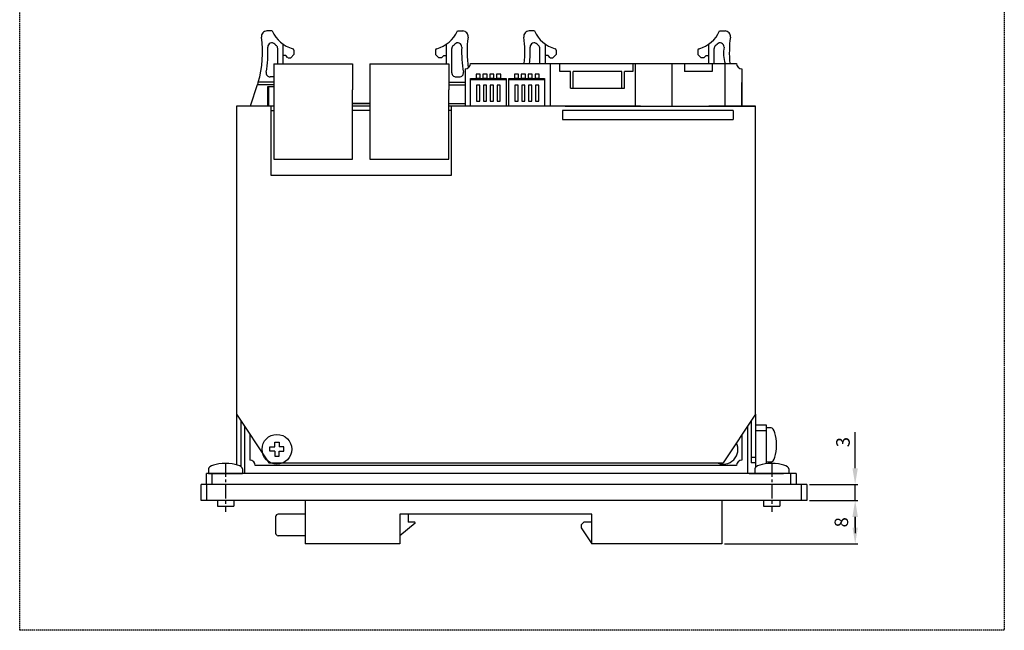
# Model space of a CAD drawing. Extents: x -2816 to -2320, y 1680 to 1928.
# Drawn here: x -2816 to -2634, y 1680 to 1793 of the extents above; entities that cross this region are included whole.
import ezdxf

# ---------------------------------------------------------------- set-up
doc = ezdxf.new("R2010")
doc.units = 0
doc.header["$PDMODE"] = 99
doc.linetypes.add('CENTERX2', pattern=[4, 2.5, -0.5, 0.5, -0.5])
doc.linetypes.add('HIDDEN', pattern=[0.375, 0.25, -0.125])
doc.layers.get('DEFPOINTS').update_dxf_attribs({"linetype": 'CONTINUOUS'})
for name, color, linetype in [('CL1', 210, 'CENTERX2'), ('SUNPOU', 1, 'CONTINUOUS'), ('ZISSEN1', 7, 'CONTINUOUS')]:
    doc.layers.add(name, color=color, linetype=linetype)
doc.styles.get("Standard").update_dxf_attribs({"font": 'txt', "bigfont": 'BigFont'})
doc.styles.add('ゴシック体', font='MS Gothic.ttf')
doc.dimstyles.new('標準スタイル', dxfattribs={"dimscale": 0, "dimtxt": 3.5, "dimasz": 3, "dimexe": 0.5, "dimexo": 0.5, "dimgap": 1, "dimtad": 1, "dimtxsty": 'ゴシック体', "dimcen": 0, "dimclrd": 1, "dimclre": 1, "dimclrt": 1, "dimazin": 3, "dimtfac": 1, "dimtmove": 0, "dimatfit": 3, "dimtolj": 1})

# ---------------------------------------------------------------- blocks, each defined once
blk = doc.blocks.new('*D15')
at = {"layer": 'DEFPOINTS', "color": 0}
for p in [(-2670.76, 1706.69), (-2670.76, 1703.69), (-2661.83, 1703.69)]:
    blk.add_point(p, dxfattribs=at)
at = {"layer": 'SUNPOU', "color": 1}
for p, q in [((-2661.83, 1709.69), (-2661.83, 1716.35)), ((-2670.26, 1706.69), (-2661.33, 1706.69)), ((-2661.83, 1703.69), (-2661.83, 1706.69)), ((-2670.26, 1703.69), (-2661.33, 1703.69)), ((-2661.83, 1700.69), (-2661.83, 1697.69))]:
    blk.add_line(p, q, dxfattribs=at)
for points in [[(-2662.33, 1709.69), (-2661.33, 1709.69), (-2661.83, 1706.69)], [(-2662.33, 1700.69), (-2661.33, 1700.69), (-2661.83, 1703.69)]]:
    blk.add_solid(points, dxfattribs=at)
at = {"layer": 'SUNPOU', "color": 1, "insert": (-2664.08, 1714.52), "char_height": 2.5, "attachment_point": 5, "rotation": 90}
blk.add_mtext('\\A1;3', dxfattribs=at)
blk = doc.blocks.new('*D16')
at = {"layer": 'DEFPOINTS', "color": 0}
for p in [(-2670.76, 1703.69), (-2661.82, 1703.69), (-2686.51, 1695.69)]:
    blk.add_point(p, dxfattribs=at)
at = {"layer": 'SUNPOU', "color": 1}
for p, q in [((-2670.26, 1703.69), (-2661.32, 1703.69)), ((-2661.82, 1698.69), (-2661.82, 1700.69)), ((-2686.01, 1695.69), (-2661.32, 1695.69))]:
    blk.add_line(p, q, dxfattribs=at)
for points in [[(-2662.32, 1700.69), (-2661.32, 1700.69), (-2661.82, 1703.69)], [(-2662.32, 1698.69), (-2661.32, 1698.69), (-2661.82, 1695.69)]]:
    blk.add_solid(points, dxfattribs=at)
at = {"layer": 'SUNPOU', "color": 1, "insert": (-2664.38, 1699.68), "char_height": 2.5, "attachment_point": 5, "rotation": 90}
blk.add_mtext('\\A1;8', dxfattribs=at)

msp = doc.modelspace()

# ---------------------------------------------------------------- linework, layer by layer
at = {"layer": 'CL1'}
for p, q in [((-2778.256, 1710.593), (-2778.256, 1701.593)), ((-2677.256, 1710.593), (-2677.256, 1701.593))]:
    msp.add_line(p, q, dxfattribs=at)
at = {"layer": 'ZISSEN1', "color": 7, "linetype": 'CONTINUOUS'}
for p, q in [((-2769.625, 1790.599), (-2770.625, 1790.599)), ((-2735.392, 1790.599), (-2734.392, 1790.599)), ((-2721.125, 1790.599), (-2722.125, 1790.599)), ((-2686.892, 1790.598), (-2685.892, 1790.598)), ((-2767.619, 1784.488), (-2767.619, 1788.163)), ((-2737.398, 1784.488), (-2737.398, 1788.163)), ((-2719.119, 1784.588), (-2719.119, 1788.163)), ((-2688.898, 1784.588), (-2688.898, 1788.162)), ((-2768.609, 1784.488), (-2768.609, 1787.326)), ((-2765.61, 1786.249), (-2766.21, 1785.649)), ((-2765.609, 1787.019), (-2765.61, 1786.249)), ((-2739.408, 1787.019), (-2739.408, 1786.249)), ((-2739.408, 1786.249), (-2738.808, 1785.649)), ((-2736.408, 1782.85), (-2736.408, 1787.326)), ((-2720.109, 1784.588), (-2720.109, 1787.326)), ((-2717.109, 1786.249), (-2717.709, 1785.649)), ((-2717.109, 1787.019), (-2717.109, 1786.249)), ((-2690.908, 1787.018), (-2690.908, 1786.248)), ((-2690.908, 1786.248), (-2690.308, 1785.648)), ((-2687.908, 1784.588), (-2687.908, 1787.325)), ((-2767.109, 1786.049), (-2767.619, 1786.049)), ((-2766.71, 1785.649), (-2767.11, 1786.049)), ((-2766.709, 1785.649), (-2766.209, 1785.649)), ((-2738.308, 1785.649), (-2738.808, 1785.649)), ((-2738.308, 1785.649), (-2737.908, 1786.049)), ((-2737.908, 1786.049), (-2737.398, 1786.049)), ((-2718.609, 1786.049), (-2719.119, 1786.049)), ((-2718.209, 1785.649), (-2718.609, 1786.049)), ((-2718.209, 1785.649), (-2717.709, 1785.649)), ((-2689.808, 1785.648), (-2690.308, 1785.648)), ((-2689.808, 1785.648), (-2689.408, 1786.048)), ((-2689.408, 1786.048), (-2688.898, 1786.048)), ((-2769.357, 1781.101), (-2772.209, 1781.101)), ((-2769.359, 1782.101), (-2770.006, 1782.101)), ((-2736.957, 1781.1), (-2733.957, 1781.1)), ((-2735.658, 1782.1), (-2735.011, 1782.1)), ((-2769.357, 1780.599), (-2772.409, 1780.599)), ((-2770.444, 1780.299), (-2769.357, 1780.299)), ((-2770.444, 1776.688), (-2770.444, 1780.299)), ((-2770.242, 1776.688), (-2770.242, 1780.299)), ((-2736.957, 1780.599), (-2733.957, 1780.599))]:
    msp.add_line(p, q, dxfattribs=at)
at = {"layer": 'ZISSEN1'}
for p, q in [((-2769.357, 1784.488), (-2769.357, 1779.688)), ((-2769.357, 1784.488), (-2754.757, 1784.488)), ((-2754.757, 1784.488), (-2754.757, 1779.688)), ((-2751.557, 1784.488), (-2736.957, 1784.488)), ((-2751.557, 1784.488), (-2751.557, 1779.688)), ((-2736.957, 1784.488), (-2736.957, 1779.688)), ((-2732.957, 1784.588), (-2718.257, 1784.588)), ((-2718.257, 1784.588), (-2702.457, 1784.588)), ((-2718.257, 1784.588), (-2718.257, 1776.688)), ((-2716.457, 1783.088), (-2716.457, 1784.588)), ((-2702.957, 1784.588), (-2702.957, 1783.088)), ((-2702.457, 1776.688), (-2702.457, 1784.588)), ((-2702.457, 1784.588), (-2695.756, 1784.588)), ((-2695.756, 1784.588), (-2683.758, 1784.588)), ((-2695.756, 1784.588), (-2695.756, 1776.688)), ((-2693.356, 1784.588), (-2693.356, 1783.088)), ((-2688.256, 1784.588), (-2688.256, 1783.088)), ((-2685.856, 1776.688), (-2685.856, 1784.588)), ((-2733.957, 1783.588), (-2733.957, 1776.688)), ((-2714.457, 1783.088), (-2716.457, 1783.088)), ((-2714.457, 1779.988), (-2714.457, 1783.088)), ((-2714.457, 1779.988), (-2714.457, 1783.088)), ((-2704.957, 1783.088), (-2713.957, 1783.088)), ((-2713.957, 1779.988), (-2713.957, 1783.088)), ((-2704.957, 1779.988), (-2704.957, 1783.088)), ((-2702.957, 1783.088), (-2704.457, 1783.088)), ((-2704.457, 1779.988), (-2704.457, 1783.088)), ((-2704.457, 1779.988), (-2704.457, 1783.088)), ((-2688.256, 1783.088), (-2693.356, 1783.088)), ((-2682.758, 1783.588), (-2682.758, 1776.688)), ((-2732.957, 1776.688), (-2732.957, 1781.792)), ((-2732.957, 1781.792), (-2726.357, 1781.792)), ((-2732.957, 1781.632), (-2726.357, 1781.632)), ((-2731.938, 1781.792), (-2731.178, 1781.792)), ((-2730.668, 1781.792), (-2729.908, 1781.792)), ((-2729.398, 1781.792), (-2728.638, 1781.792)), ((-2728.128, 1781.792), (-2727.368, 1781.792)), ((-2726.357, 1781.792), (-2726.357, 1776.688)), ((-2725.857, 1781.792), (-2719.257, 1781.792)), ((-2725.857, 1776.688), (-2725.857, 1781.792)), ((-2725.857, 1781.632), (-2719.257, 1781.632)), ((-2724.838, 1781.792), (-2724.078, 1781.792)), ((-2723.568, 1781.792), (-2722.808, 1781.792)), ((-2722.298, 1781.792), (-2721.538, 1781.792)), ((-2721.028, 1781.792), (-2720.268, 1781.792)), ((-2719.257, 1781.792), (-2719.257, 1776.688)), ((-2682.759, 1776.688), (-2682.759, 1781.084)), ((-2772.418, 1780.6), (-2773.68, 1776.688)), ((-2769.357, 1779.688), (-2769.357, 1766.888)), ((-2754.757, 1766.888), (-2754.757, 1779.688)), ((-2751.557, 1779.688), (-2751.557, 1766.888)), ((-2736.957, 1766.888), (-2736.957, 1779.688)), ((-2714.457, 1779.988), (-2704.457, 1779.988)), ((-2754.757, 1777.188), (-2751.557, 1777.187)), ((-2751.557, 1777.187), (-2754.757, 1777.187)), ((-2736.957, 1777.185), (-2733.957, 1777.185)), ((-2776.259, 1776.688), (-2776.259, 1719.688)), ((-2769.357, 1776.688), (-2776.259, 1776.688)), ((-2769.857, 1776.688), (-2769.857, 1763.888)), ((-2769.857, 1775.888), (-2769.357, 1775.888)), ((-2751.557, 1776.688), (-2754.757, 1776.688)), ((-2751.557, 1776.688), (-2754.757, 1776.688)), ((-2751.557, 1775.888), (-2754.757, 1775.888)), ((-2715.457, 1776.688), (-2736.957, 1776.688)), ((-2736.457, 1775.888), (-2736.957, 1775.888)), ((-2736.457, 1763.888), (-2736.457, 1776.688)), ((-2701.554, 1776.688), (-2730.163, 1776.688)), ((-2684.359, 1775.888), (-2715.957, 1775.888)), ((-2715.957, 1775.888), (-2715.957, 1774.188)), ((-2715.457, 1776.688), (-2680.259, 1776.688)), ((-2680.259, 1776.688), (-2688.859, 1776.688)), ((-2688.359, 1775.888), (-2688.859, 1775.888)), ((-2684.359, 1775.888), (-2684.359, 1774.188)), ((-2680.259, 1719.688), (-2680.259, 1776.688)), ((-2715.957, 1774.188), (-2684.359, 1774.188)), ((-2769.357, 1766.888), (-2754.757, 1766.888)), ((-2751.557, 1766.888), (-2736.957, 1766.888)), ((-2769.857, 1763.888), (-2736.457, 1763.888)), ((-2752.057, 1763.888), (-2736.457, 1763.888)), ((-2776.259, 1719.688), (-2770.259, 1710.688)), ((-2776.259, 1719.688), (-2776.259, 1710.361)), ((-2680.259, 1719.688), (-2686.259, 1710.688)), ((-2680.259, 1719.688), (-2680.259, 1710.688)), ((-2775.459, 1718.488), (-2775.459, 1710.046)), ((-2774.759, 1717.438), (-2774.759, 1708.688)), ((-2681.759, 1717.438), (-2681.759, 1708.688)), ((-2681.059, 1718.488), (-2681.059, 1710.688)), ((-2680.259, 1717.688), (-2680.259, 1709.876)), ((-2680.259, 1717.688), (-2678.259, 1717.688)), ((-2678.259, 1717.688), (-2678.259, 1710.522)), ((-2773.759, 1715.938), (-2773.759, 1711.188)), ((-2682.759, 1715.938), (-2682.759, 1711.188)), ((-2680.259, 1716.688), (-2678.259, 1716.688)), ((-2770.059, 1713.618), (-2769.159, 1713.618)), ((-2770.059, 1713.218), (-2770.059, 1713.618)), ((-2769.159, 1714.518), (-2768.759, 1714.518)), ((-2769.159, 1713.618), (-2769.159, 1714.518)), ((-2768.759, 1714.518), (-2768.359, 1714.518)), ((-2768.359, 1714.518), (-2768.359, 1713.618)), ((-2767.459, 1713.618), (-2768.359, 1713.618)), ((-2767.459, 1713.218), (-2767.459, 1713.618)), ((-2770.059, 1712.818), (-2770.059, 1713.218)), ((-2769.159, 1712.818), (-2770.059, 1712.818)), ((-2769.159, 1712.818), (-2769.159, 1711.918)), ((-2769.159, 1711.918), (-2768.759, 1711.918)), ((-2768.759, 1711.918), (-2768.359, 1711.918)), ((-2768.359, 1712.818), (-2767.459, 1712.818)), ((-2768.359, 1711.918), (-2768.359, 1712.818)), ((-2767.459, 1712.818), (-2767.459, 1713.218)), ((-2680.259, 1711.688), (-2681.059, 1711.688)), ((-2683.759, 1710.188), (-2772.759, 1710.188)), ((-2770.259, 1710.688), (-2686.259, 1710.688)), ((-2680.259, 1710.688), (-2681.059, 1710.688)), ((-2672.759, 1708.688), (-2781.759, 1708.688)), ((-2781.759, 1706.688), (-2781.759, 1708.688)), ((-2781.409, 1708.688), (-2775.109, 1708.688)), ((-2780.759, 1706.688), (-2780.759, 1708.688)), ((-2681.409, 1708.688), (-2675.109, 1708.688)), ((-2673.759, 1708.688), (-2673.759, 1706.688)), ((-2673.759, 1708.688), (-2673.759, 1706.688)), ((-2672.759, 1708.688), (-2672.759, 1706.688)), ((-2670.756, 1706.688), (-2782.756, 1706.688)), ((-2782.756, 1703.688), (-2782.756, 1706.688)), ((-2781.756, 1706.688), (-2781.756, 1703.688)), ((-2675.756, 1706.688), (-2780.756, 1706.688)), ((-2671.759, 1703.688), (-2671.759, 1706.688)), ((-2670.759, 1706.688), (-2670.759, 1703.688)), ((-2703.756, 1703.688), (-2782.756, 1703.688)), ((-2670.759, 1703.688), (-2780.756, 1703.688)), ((-2779.756, 1703.674), (-2779.756, 1702.674)), ((-2779.756, 1702.674), (-2776.756, 1702.674)), ((-2776.756, 1703.674), (-2776.756, 1702.674)), ((-2763.506, 1703.688), (-2763.506, 1695.688)), ((-2686.506, 1703.688), (-2686.506, 1695.688)), ((-2678.756, 1703.674), (-2678.756, 1702.674)), ((-2678.756, 1702.674), (-2675.756, 1702.674)), ((-2675.756, 1703.674), (-2675.756, 1702.674)), ((-2769.006, 1700.688), (-2769.006, 1697.688)), ((-2763.506, 1701.188), (-2768.506, 1701.188)), ((-2710.506, 1701.188), (-2746.006, 1701.188)), ((-2746.006, 1701.188), (-2746.006, 1695.688)), ((-2744.506, 1701.188), (-2744.506, 1699.688)), ((-2710.506, 1695.688), (-2710.506, 1701.188)), ((-2743.218, 1699.511), (-2746.006, 1697.188)), ((-2743.282, 1699.688), (-2744.506, 1699.688)), ((-2712.006, 1699.688), (-2712.506, 1699.188)), ((-2712.506, 1699.188), (-2712.506, 1698.688)), ((-2710.506, 1699.688), (-2712.006, 1699.688)), ((-2763.506, 1697.188), (-2768.506, 1697.188)), ((-2712.506, 1698.688), (-2710.506, 1695.688)), ((-2746.006, 1695.688), (-2763.506, 1695.688)), ((-2686.506, 1695.688), (-2710.506, 1695.688))]:
    msp.add_line(p, q, dxfattribs=at)
at = {"layer": 'ZISSEN1', "ltscale": 0.4}
for p, q in [((-2677.359, 1717.138), (-2678.259, 1717.138)), ((-2677.359, 1710.838), (-2678.259, 1710.838)), ((-2781.406, 1709.574), (-2781.406, 1708.674)), ((-2775.106, 1709.574), (-2775.106, 1708.674)), ((-2680.406, 1709.574), (-2680.406, 1708.674)), ((-2674.106, 1709.574), (-2674.106, 1708.674))]:
    msp.add_line(p, q, dxfattribs=at)
at = {"layer": 'ZISSEN1', "linetype": 'HIDDEN'}
msp.add_lwpolyline([(-2816.327, 1888.228), (-2634.246, 1888.228), (-2634.246, 1679.694), (-2816.327, 1679.694)], close=True, dxfattribs=at)
at = {"layer": 'ZISSEN1'}
for points in [[(-2731.938, 1781.792), (-2731.178, 1781.792), (-2731.178, 1782.592), (-2731.938, 1782.592)], [(-2730.668, 1781.792), (-2729.908, 1781.792), (-2729.908, 1782.592), (-2730.668, 1782.592)], [(-2729.398, 1781.792), (-2728.638, 1781.792), (-2728.638, 1782.592), (-2729.398, 1782.592)], [(-2728.128, 1781.792), (-2727.368, 1781.792), (-2727.368, 1782.592), (-2728.128, 1782.592)], [(-2724.838, 1781.792), (-2724.078, 1781.792), (-2724.078, 1782.592), (-2724.838, 1782.592)], [(-2723.568, 1781.792), (-2722.808, 1781.792), (-2722.808, 1782.592), (-2723.568, 1782.592)], [(-2722.298, 1781.792), (-2721.538, 1781.792), (-2721.538, 1782.592), (-2722.298, 1782.592)], [(-2721.028, 1781.792), (-2720.268, 1781.792), (-2720.268, 1782.592), (-2721.028, 1782.592)], [(-2731.758, 1781.892), (-2731.358, 1781.892), (-2731.358, 1781.792), (-2731.758, 1781.792)], [(-2730.488, 1781.892), (-2730.088, 1781.892), (-2730.088, 1781.792), (-2730.488, 1781.792)], [(-2729.218, 1781.892), (-2728.818, 1781.892), (-2728.818, 1781.792), (-2729.218, 1781.792)], [(-2727.948, 1781.892), (-2727.548, 1781.892), (-2727.548, 1781.792), (-2727.948, 1781.792)], [(-2724.658, 1781.892), (-2724.258, 1781.892), (-2724.258, 1781.792), (-2724.658, 1781.792)], [(-2723.388, 1781.892), (-2722.988, 1781.892), (-2722.988, 1781.792), (-2723.388, 1781.792)], [(-2722.118, 1781.892), (-2721.718, 1781.892), (-2721.718, 1781.792), (-2722.118, 1781.792)], [(-2720.848, 1781.892), (-2720.448, 1781.892), (-2720.448, 1781.792), (-2720.848, 1781.792)], [(-2731.858, 1777.592), (-2731.258, 1777.592), (-2731.258, 1780.592), (-2731.858, 1780.592)], [(-2730.586, 1777.592), (-2729.986, 1777.592), (-2729.986, 1780.592), (-2730.586, 1780.592)], [(-2729.318, 1777.592), (-2728.718, 1777.592), (-2728.718, 1780.592), (-2729.318, 1780.592)], [(-2728.046, 1777.592), (-2727.446, 1777.592), (-2727.446, 1780.592), (-2728.046, 1780.592)], [(-2724.758, 1777.592), (-2724.158, 1777.592), (-2724.158, 1780.592), (-2724.758, 1780.592)], [(-2723.486, 1777.592), (-2722.886, 1777.592), (-2722.886, 1780.592), (-2723.486, 1780.592)], [(-2722.218, 1777.592), (-2721.618, 1777.592), (-2721.618, 1780.592), (-2722.218, 1780.592)], [(-2720.946, 1777.592), (-2720.346, 1777.592), (-2720.346, 1780.592), (-2720.946, 1780.592)]]:
    msp.add_lwpolyline(points, close=True, dxfattribs=at)
msp.add_circle((-2768.759, 1713.188), 2.75, dxfattribs=at)
at = {"layer": 'ZISSEN1', "color": 7, "linetype": 'CONTINUOUS'}
for centre, radius, start, end in [((-2770.625, 1789.599), 1, 90.00039, 188.09588), ((-2764.158, 1793.071), 6, 204.32775, 253.86069), ((-2740.86, 1793.071), 6, 286.13797, 335.67091), ((-2734.392, 1789.599), 1, 351.90275, 89.99825), ((-2722.125, 1789.599), 1, 90.00039, 188.09588), ((-2715.658, 1793.071), 6, 204.32775, 253.86069), ((-2692.359, 1793.07), 6, 286.13797, 335.67091), ((-2685.892, 1789.598), 1, 351.90275, 89.99825), ((-2791.419, 1786.666), 20, 343.8397, 8.02764), ((-2769.691, 1787.645), 0.75, 44.43832, 182.57917), ((-2764.158, 1793.071), 7, 224.43973, 227.84073), ((-2740.86, 1793.071), 7, 312.15793, 315.55893), ((-2735.326, 1787.644), 0.75, 357.41947, 135.56032), ((-2713.598, 1786.665), 20, 171.97099, 188.33318), ((-2742.919, 1786.666), 20, 354.0374, 8.02764), ((-2721.191, 1787.644), 0.75, 44.43832, 182.57917), ((-2715.658, 1793.071), 7, 224.43973, 227.84073), ((-2692.359, 1793.07), 7, 312.15793, 315.55893), ((-2686.826, 1787.644), 0.75, 357.41947, 135.56032), ((-2665.098, 1786.665), 20, 171.97099, 185.95961), ((-2791.419, 1786.666), 21, 349.8977, 2.57766), ((-2769.359, 1787.326), 0.75, 359.99978, 47.83855), ((-2765.91, 1787.019), 0.3, 359.99867, 73.85277), ((-2739.108, 1787.019), 0.3, 106.14587, 179.99996), ((-2735.658, 1787.326), 0.75, 132.16009, 179.99886), ((-2713.598, 1786.665), 21, 177.42098, 190.10094), ((-2742.919, 1786.666), 21, 354.32229, 2.57766), ((-2720.859, 1787.326), 0.75, 359.99978, 47.83855), ((-2717.409, 1787.019), 0.3, 359.99867, 73.85277), ((-2690.608, 1787.018), 0.3, 106.14587, 179.99996), ((-2687.158, 1787.325), 0.75, 132.16009, 179.99886), ((-2680.375, 1786.507), 5.807, 169.05523, 199.29668), ((-2770.006, 1782.851), 0.75, 169.89699, 269.99861), ((-2735.658, 1782.85), 0.75, 179.99886, 270), ((-2735.011, 1782.85), 0.75, 270.00002, 10.10164), ((-2739.09, 1766.99), 36, 156.92543, 157.78764)]:
    msp.add_arc(centre, radius, start, end, dxfattribs=at)
at = {"layer": 'ZISSEN1'}
for centre, radius, start, end in [((-2733.957, 1784.588), 1, 270, 0), ((-2682.758, 1784.588), 1, 180, 270), ((-2686.259, 1713.188), 2.75, 245.38002, 26.02683), ((-2773.759, 1710.188), 1, 0, 90), ((-2682.759, 1710.188), 1, 90, 180), ((-2768.506, 1700.688), 0.5, 90, 180), ((-2743.282, 1699.588), 0.1, 309.80557, 90), ((-2768.506, 1697.688), 0.5, 180, 270)]:
    msp.add_arc(centre, radius, start, end, dxfattribs=at)
at = {"layer": 'ZISSEN1', "ltscale": 0.4}
for centre, major_axis in [((-2677.359, 1713.988), (0, 3.15)), ((-2778.256, 1709.574), (-3.15, 0)), ((-2677.256, 1709.574), (-3.15, 0))]:
    msp.add_ellipse(centre, major_axis=major_axis, ratio=0.3174603, start_param=3.1415927, end_param=6.2831853, dxfattribs=at)

# ---------------------------------------------------------------- dimensions: what is measured, and where the dimension line sits
at = {"layer": 'SUNPOU'}
for base, p1, override, picture, middle in [((-2661.827, 1703.688), (-2670.759, 1706.688), {"dimscale": 1, "dimtxt": 2.5, "dimdec": 2, "dimtxsty": 'STANDARD'}, '*D15', (-2661.827, 1714.521)), ((-2661.817, 1703.688), (-2686.506, 1695.688), {"dimscale": 1, "dimtxt": 2.5, "dimtxsty": 'STANDARD', "dimtmove": 2}, '*D16', (-2664.381, 1699.684))]:
    dim = msp.add_linear_dim(base=base, p1=p1, p2=(-2670.759, 1703.688), angle=90, dimstyle='標準スタイル', override=override, dxfattribs=at)
    dim.commit()
    dim.dimension.update_dxf_attribs({"geometry": picture, "text_midpoint": middle, "dimtype": 160})

doc.saveas('drawing.dxf')
